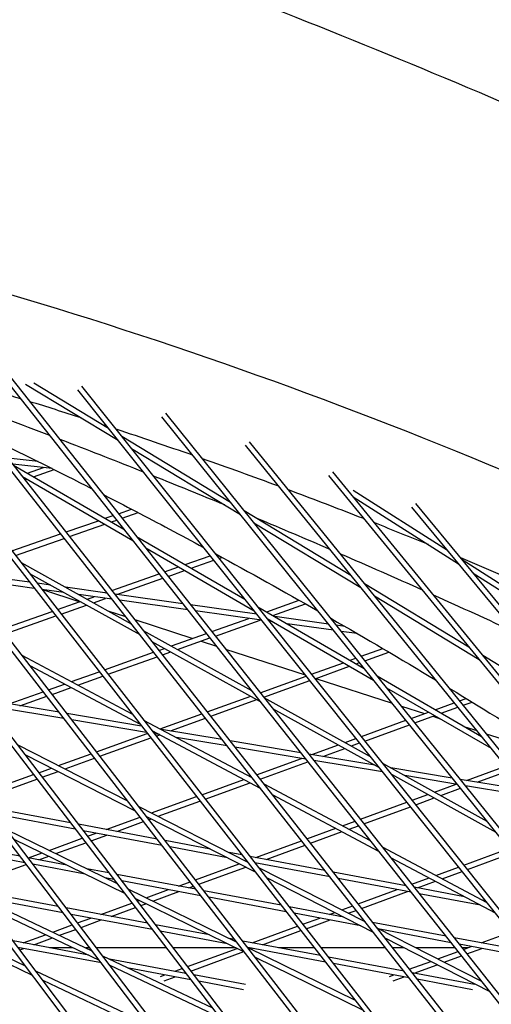
# Model space of a CAD drawing. Units: millimetres. Extents: x -5485 to 3814, y -5635 to 3814.
# Drawn here: x 617 to 748, y 1520 to 1793 of the extents above; entities that cross this region are included whole.
import ezdxf

# ---------------------------------------------------------------- set-up
doc = ezdxf.new("R2010")
doc.units = ezdxf.units.MM
doc.linetypes.add('BSF_SI-EN1176-OUTLINE', pattern=[771.298851, 500, -130.438419, 10.422013, -130.438419])
doc.layers.add('BSF_2D', color=7, linetype='Continuous')
doc.layers.add('SICHER_EN1176', color=7, linetype='BSF_SI-EN1176-OUTLINE')

# ---------------------------------------------------------------- blocks, each defined once
blk = doc.blocks.new('Berliner_GVT024_2D_Block')
at = {"layer": 'BSF_2D'}
for p, q in [((756.09, 1348.77), (467.93, 1729.96)), ((760.26, 1345.74), (469.05, 1730.97)), ((811.31, 1308.65), (492.9, 1726.74)), ((807.09, 1311.72), (491.79, 1725.73)), ((515.57, 1721.03), (858.06, 1274.68)), ((516.68, 1722.04), (862.33, 1271.58)), ((887.49, 1265.51), (539.27, 1715.87)), ((891.81, 1262.36), (540.39, 1716.87)), ((562.89, 1710.23), (959.95, 1200.66)), ((564.01, 1711.24), (964.33, 1197.47)), ((1010.86, 1163.67), (586.44, 1704.14)), ((1015.3, 1160.44), (587.56, 1705.15)), ((1061.75, 1126.69), (609.91, 1697.58)), ((1066.26, 1123.42), (611.03, 1698.59)), ((618.78, 1692.15), (644.48, 1676.57)), ((621.07, 1692.52), (641.77, 1679.97)), ((1112.62, 1089.73), (633.3, 1690.57)), ((1117.19, 1086.42), (634.42, 1691.58)), ((1163.47, 1052.79), (656.62, 1683.1)), ((1168.1, 1049.43), (657.74, 1684.11)), ((645.48, 1677.71), (675.7, 1659.38)), ((648.2, 1674.31), (678.46, 1655.95)), ((1214.29, 1015.86), (679.86, 1675.18)), ((1218.99, 1012.45), (680.98, 1676.19)), ((622.22, 1670.66), (613.9, 1671.6)), ((626.13, 1668.72), (615.2, 1669.94)), ((615.4, 1669.69), (646.06, 1651.92)), ((619.25, 1667.46), (623.7, 1668.99)), ((617.9, 1666.51), (648.59, 1648.71)), ((618.58, 1665.64), (619.09, 1665.82)), ((620.97, 1666.46), (626.7, 1668.43)), ((1265.09, 978.96), (703.03, 1666.81)), ((1269.86, 975.49), (704.14, 1667.82)), ((709.77, 1662.69), (735.98, 1646.02)), ((709.81, 1660.89), (739.06, 1642.29)), ((1315.87, 942.07), (726.12, 1657.99)), ((1320.71, 938.55), (727.23, 1659)), ((640.92, 1654.9), (643.1, 1655.65)), ((644.6, 1656.18), (648.21, 1657.43)), ((645.58, 1654.93), (650.04, 1656.48)), ((679.46, 1657.1), (709.1, 1639.11)), ((630, 1651.1), (639.05, 1654.24)), ((630.98, 1649.85), (640.76, 1653.25)), ((642.63, 1653.9), (644.08, 1654.41)), ((682.22, 1653.67), (711.9, 1635.66)), ((614.95, 1645.86), (628.5, 1650.58)), ((649.59, 1649.87), (679.71, 1632.4)), ((615.93, 1644.61), (629.48, 1649.33)), ((652.13, 1646.66), (682.28, 1629.18)), ((663.09, 1642.04), (670.06, 1644.49)), ((672.55, 1643.78), (673.32, 1644.05)), ((617.49, 1642.61), (648.09, 1625.63)), ((657.38, 1640.02), (661.23, 1641.38)), ((664.8, 1641.05), (671.05, 1643.25)), ((740.06, 1643.43), (768.62, 1625.27)), ((619.85, 1637.14), (599.88, 1639.93)), ((619.84, 1639.59), (650.48, 1622.59)), ((642.75, 1634.86), (655.89, 1639.5)), ((658.37, 1638.78), (662.94, 1640.39)), ((743.14, 1639.69), (771.74, 1621.5)), ((621.17, 1635.44), (601.19, 1638.23)), ((625.75, 1636.31), (621.98, 1636.84)), ((641.43, 1634.12), (629.88, 1635.73)), ((644.09, 1633.74), (656.87, 1638.25)), ((712.9, 1636.81), (741.95, 1619.18)), ((629.4, 1634.29), (623.31, 1635.14)), ((623.46, 1635.12), (633.87, 1631.73)), ((642.76, 1632.42), (633.53, 1633.71)), ((635.84, 1632.43), (637.78, 1633.11)), ((640.86, 1634.2), (641.25, 1634.34)), ((662.47, 1631.17), (643.57, 1633.82)), ((715.7, 1633.35), (744.79, 1615.7)), ((627.67, 1629.55), (633.95, 1631.76)), ((628.64, 1628.3), (635.7, 1630.79)), ((637.59, 1631.45), (641.01, 1632.66)), ((663.82, 1629.47), (644.91, 1632.12)), ((682.98, 1628.3), (664.62, 1630.87)), ((683.28, 1630.33), (712.84, 1613.19)), ((685.77, 1628.89), (694.81, 1632.12)), ((687.47, 1627.9), (696.54, 1631.14)), ((612.14, 1624.07), (626.18, 1629.02)), ((613.11, 1622.82), (627.15, 1627.77)), ((641.64, 1629.21), (646.53, 1627.62)), ((684.34, 1626.6), (665.97, 1629.17)), ((702.93, 1625.51), (687.99, 1627.6)), ((649.09, 1626.79), (665.21, 1621.55)), ((670.51, 1623.44), (680.76, 1627.1)), ((671.49, 1622.2), (683.96, 1626.65)), ((685.85, 1627.11), (715.45, 1609.94)), ((687.49, 1626.16), (686.5, 1626.3)), ((704.31, 1623.8), (691.43, 1625.61)), ((707.49, 1624.87), (705.1, 1625.21)), ((651.47, 1623.75), (681.56, 1607.06)), ((659.27, 1619.43), (669.01, 1622.91)), ((710.93, 1622.88), (706.47, 1623.5)), ((653.86, 1620.71), (683.98, 1604)), ((661.01, 1618.46), (670, 1621.67)), ((667.55, 1620.79), (671.78, 1619.42)), ((617.71, 1616.87), (648.32, 1600.59)), ((640.71, 1612.8), (654.34, 1617.67)), ((655.83, 1618.2), (657.39, 1618.76)), ((656.81, 1616.96), (659.13, 1617.79)), ((674.35, 1618.58), (696.47, 1611.39)), ((712.04, 1616.58), (718.02, 1618.73)), ((713.04, 1615.34), (719.7, 1617.75)), ((745.79, 1616.85), (774.21, 1599.61)), ((619.94, 1613.98), (650.58, 1597.7)), ((641.68, 1611.56), (655.32, 1616.43)), ((698.23, 1611.59), (707.09, 1614.79)), ((708.94, 1615.46), (710.55, 1616.04)), ((710.63, 1614.47), (711.54, 1614.8)), ((631.52, 1609.52), (639.22, 1612.27)), ((699.22, 1610.35), (708.79, 1613.81)), ((716.44, 1611.1), (745.43, 1594.3)), ((625.15, 1607.25), (629.61, 1608.84)), ((633.32, 1608.57), (640.19, 1611.03)), ((683.96, 1606.44), (696.74, 1611.05)), ((684.94, 1605.2), (697.73, 1609.82)), ((699.43, 1610.43), (720.59, 1603.56)), ((614.17, 1603.33), (623.66, 1606.72)), ((626.11, 1606), (631.4, 1607.89)), ((719.06, 1607.85), (748.08, 1591.02)), ((628.08, 1601.01), (606.83, 1604.56)), ((617.21, 1602.82), (624.63, 1605.47)), ((669.24, 1601.13), (681.31, 1605.48)), ((670.22, 1599.89), (683.05, 1604.52)), ((684.97, 1605.16), (714.52, 1588.77)), ((732.58, 1601.74), (737.84, 1603.66)), ((739.33, 1604.2), (741.16, 1604.87)), ((740.33, 1602.97), (742.8, 1603.87)), ((629.43, 1599.26), (608.17, 1602.81)), ((650.99, 1597.18), (630.26, 1600.64)), ((656.18, 1596.42), (667.75, 1600.59)), ((687.39, 1602.11), (716.97, 1585.69)), ((723.19, 1602.71), (729.56, 1600.64)), ((725.92, 1599.32), (730.75, 1601.08)), ((734.27, 1600.76), (738.84, 1602.43)), ((652.35, 1595.43), (631.61, 1598.9)), ((651.57, 1598.87), (681.67, 1582.87)), ((659, 1595.84), (668.73, 1599.35)), ((712.05, 1594.27), (724.43, 1598.78)), ((713.04, 1593.03), (725.43, 1597.54)), ((726.91, 1598.08), (732.44, 1600.09)), ((731.87, 1599.89), (733.96, 1599.21)), ((638.47, 1590.02), (652.59, 1595.12)), ((653.83, 1595.97), (683.96, 1579.95)), ((655.99, 1594.82), (654.53, 1595.06)), ((655.04, 1594.41), (656.07, 1594.78)), ((673.37, 1593.44), (656.48, 1596.26)), ((740.76, 1597), (744.12, 1595.91)), ((746.74, 1595.06), (762.58, 1589.91)), ((616.41, 1592.08), (647.06, 1576.46)), ((639.43, 1588.78), (653.56, 1593.87)), ((674.75, 1591.69), (660.65, 1594.04)), ((695.23, 1589.78), (675.57, 1593.07)), ((698.33, 1589.27), (705.69, 1591.95)), ((707.56, 1592.63), (710.56, 1593.72)), ((709.3, 1591.67), (711.55, 1592.49)), ((618.53, 1589.32), (649.21, 1573.68)), ((627.92, 1586.21), (636.99, 1589.49)), ((696.62, 1588.03), (676.94, 1591.32)), ((715.79, 1586.35), (697.44, 1589.41)), ((701.33, 1588.76), (707.43, 1590.99)), ((629.75, 1585.28), (637.95, 1588.24)), ((682.95, 1583.67), (695.46, 1588.22)), ((683.93, 1582.42), (697.22, 1587.27)), ((717.95, 1584.47), (698.82, 1587.66)), ((717.96, 1586.86), (746.95, 1570.77)), ((622.43, 1584.23), (625.98, 1585.52)), ((623.39, 1582.98), (627.81, 1584.58)), ((737.32, 1582.75), (720.22, 1585.61)), ((720.41, 1583.78), (749.44, 1567.68)), ((741.24, 1582.09), (752.1, 1586.07)), ((744.24, 1581.59), (753.09, 1584.84)), ((605.96, 1578.29), (620.95, 1583.7)), ((606.91, 1577.04), (621.91, 1582.45)), ((667.73, 1578.12), (679.41, 1582.37)), ((668.7, 1576.88), (681.19, 1581.43)), ((681.3, 1583.06), (681.47, 1583.13)), ((684.95, 1581.13), (714.53, 1565.4)), ((738.73, 1580.99), (724.14, 1583.43)), ((732.39, 1578.85), (738.39, 1581.05)), ((757.53, 1579.37), (739.54, 1582.38)), ((734.13, 1577.89), (739.61, 1579.9)), ((758.95, 1577.61), (740.96, 1580.62)), ((741.1, 1580.44), (741.39, 1580.55)), ((653.77, 1573.04), (666.25, 1577.58)), ((655.6, 1572.11), (667.22, 1576.34)), ((687.24, 1578.21), (716.85, 1562.47)), ((711.78, 1571.29), (724.68, 1576.02)), ((726.17, 1576.57), (730.53, 1578.17)), ((727.16, 1575.33), (732.27, 1577.21)), ((631.21, 1570.32), (608.83, 1574.52)), ((650.19, 1574.86), (680.35, 1559.49)), ((712.76, 1570.05), (725.67, 1574.79)), ((632.58, 1568.54), (610.19, 1572.74)), ((641.18, 1568.45), (650.6, 1571.88)), ((644.07, 1567.91), (651.56, 1570.63)), ((652.34, 1572.08), (682.53, 1556.7)), ((653.04, 1571.17), (653.67, 1571.4)), ((706.85, 1569.48), (710.3, 1570.75)), ((613.44, 1568.46), (644.18, 1553.42)), ((655.3, 1565.8), (633.42, 1569.91)), ((656.68, 1564.02), (634.79, 1568.12)), ((635.99, 1566.56), (638.42, 1567.44)), ((696.94, 1565.85), (704.96, 1568.79)), ((697.91, 1564.61), (706.73, 1567.85)), ((708.63, 1568.54), (711.28, 1569.51)), ((617.24, 1561), (594.27, 1565.31)), ((615.47, 1565.8), (646.23, 1550.75)), ((625.3, 1562.66), (634.51, 1566.02)), ((627.17, 1561.75), (635.47, 1564.77)), ((636.95, 1565.31), (641.31, 1566.9)), ((670.12, 1563.02), (657.52, 1565.39)), ((682.75, 1560.65), (695.46, 1565.31)), ((618.59, 1559.22), (595.62, 1563.53)), ((619.55, 1560.57), (623.34, 1561.95)), ((674.86, 1560.61), (658.9, 1563.6)), ((678.88, 1561.38), (675.35, 1562.04)), ((685.64, 1560.11), (696.43, 1564.07)), ((717.83, 1563.65), (746.88, 1548.21)), ((740.53, 1558.57), (753.06, 1563.17)), ((741.52, 1557.33), (754.06, 1561.93)), ((630.27, 1558.56), (619.44, 1560.59)), ((622.44, 1560.03), (625.21, 1561.04)), ((680.27, 1559.59), (680.09, 1559.63)), ((701.95, 1557.05), (681.11, 1560.96)), ((703.35, 1555.26), (682.5, 1559.17)), ((720.15, 1560.71), (749.23, 1545.26)), ((603.49, 1553.12), (618.95, 1558.76)), ((635.33, 1556.08), (620.79, 1558.81)), ((641.91, 1556.37), (635.8, 1557.52)), ((665.94, 1554.49), (678.11, 1558.95)), ((666.9, 1553.24), (679.93, 1558.02)), ((682.63, 1559.01), (682.88, 1559.1)), ((683.5, 1557.88), (713.16, 1542.77)), ((724.48, 1552.82), (704.18, 1556.63)), ((732.76, 1555.71), (739.05, 1558.02)), ((734.54, 1554.77), (740.03, 1556.78)), ((643.28, 1554.59), (640.86, 1555.05)), ((666.1, 1551.84), (644.12, 1555.96)), ((667.48, 1550.05), (645.49, 1554.18)), ((661.21, 1552.75), (664.46, 1553.95)), ((685.68, 1555.09), (715.36, 1539.96)), ((725.9, 1551.03), (705.59, 1554.84)), ((726.06, 1553.25), (730.87, 1555.02)), ((727.64, 1552.23), (732.65, 1554.07)), ((627.85, 1547.08), (604.79, 1551.4)), ((647.21, 1551.94), (677.47, 1537.13)), ((652.25, 1549.47), (658.46, 1551.74)), ((654.12, 1548.56), (661.34, 1551.2)), ((664.09, 1552.21), (665.43, 1552.7)), ((689.77, 1547.4), (668.31, 1551.42)), ((711.14, 1547.77), (722, 1551.76)), ((712.11, 1546.53), (724.88, 1551.22)), ((740.73, 1549.78), (726.73, 1552.4)), ((629.2, 1545.29), (606.13, 1549.62)), ((606.25, 1549.46), (637.21, 1534.78)), ((649.26, 1549.27), (679.54, 1534.44)), ((649.79, 1548.57), (650.3, 1548.76)), ((691.17, 1545.61), (669.69, 1549.64)), ((745.17, 1547.42), (728.15, 1550.61)), ((746.49, 1548.7), (745.67, 1548.85)), ((587.06, 1545.58), (618.63, 1530.61)), ((608.21, 1546.87), (639.19, 1532.18)), ((652.61, 1542.43), (630.05, 1546.66)), ((639.67, 1544.86), (648.32, 1548.03)), ((642.55, 1544.32), (649.27, 1546.78)), ((650.75, 1547.32), (652.17, 1547.84)), ((707.19, 1544.13), (692, 1546.98)), ((706.61, 1546.11), (709.66, 1547.23)), ((708.43, 1545.18), (710.63, 1545.99)), ((588.99, 1543), (620.58, 1528.02)), ((653.98, 1540.65), (631.4, 1544.88)), ((633.22, 1542.49), (636.91, 1543.85)), ((634.17, 1541.24), (639.8, 1543.31)), ((711.93, 1541.71), (693.39, 1545.19)), ((695.78, 1542.13), (700.49, 1543.86)), ((696.75, 1540.89), (703.37, 1543.32)), ((703.24, 1544.87), (704.69, 1545.4)), ((706.12, 1544.33), (706.51, 1544.47)), ((712.94, 1543.05), (712.42, 1543.15)), ((626.3, 1539.96), (631.75, 1541.95)), ((628.2, 1539.05), (632.7, 1540.7)), ((669.83, 1539.2), (654.82, 1542.01)), ((674.88, 1536.72), (656.19, 1540.23)), ((681.72, 1536.97), (694.3, 1541.59)), ((684.6, 1536.43), (695.27, 1540.35)), ((735.58, 1538.8), (715.18, 1542.63)), ((716.34, 1541.15), (745.48, 1526.3)), ((737, 1537.01), (717.16, 1540.73)), ((636.3, 1533.55), (615.31, 1537.49)), ((618.13, 1536.96), (624.32, 1539.23)), ((621.01, 1536.42), (626.22, 1538.33)), ((676.89, 1537.87), (675.36, 1538.16)), ((700.67, 1533.41), (679.11, 1537.46)), ((718.54, 1538.34), (747.71, 1523.48)), ((757.69, 1534.66), (737.83, 1538.38)), ((745.36, 1536.97), (753.47, 1539.95)), ((639.81, 1531.37), (616.65, 1535.71)), ((617.18, 1535.01), (618.25, 1535.41)), ((631.99, 1535.6), (625.4, 1535.6)), ((636.59, 1535.6), (635.49, 1535.6)), ((657.86, 1535.6), (638.47, 1535.6)), ((677.19, 1535.6), (659.75, 1535.6)), ((663.76, 1530.37), (677.53, 1535.43)), ((664.71, 1529.12), (679.4, 1534.52)), ((702.06, 1531.63), (680.49, 1535.67)), ((680.52, 1535.64), (710.29, 1521.07)), ((681.35, 1535.23), (681.85, 1535.42)), ((698.97, 1535.6), (689.04, 1535.6)), ((718.79, 1535.6), (700.87, 1535.6)), ((723.93, 1535.6), (720.7, 1535.6)), ((738.12, 1535.6), (727.24, 1535.6)), ((733.26, 1532.53), (738.91, 1534.6)), ((759.12, 1532.86), (739.25, 1536.59)), ((741.62, 1535.6), (740.03, 1535.6)), ((740.39, 1535.14), (742.61, 1535.96)), ((741.37, 1533.91), (745.49, 1535.42)), ((640.16, 1533.38), (670.65, 1518.92)), ((663.31, 1528.48), (642.09, 1532.46)), ((682.59, 1532.95), (712.39, 1518.37)), ((723.93, 1529.05), (702.9, 1533)), ((725.38, 1529.63), (731.34, 1531.82)), ((735.08, 1531.6), (739.89, 1533.36)), ((621.56, 1529.22), (652.69, 1514.45)), ((642.14, 1530.78), (672.66, 1516.31)), ((664.68, 1526.7), (647.42, 1529.94)), ((660.2, 1529.07), (662.28, 1529.83)), ((725.34, 1527.26), (704.29, 1531.21)), ((723.84, 1529.07), (723.9, 1529.09)), ((726.72, 1528.53), (733.16, 1530.89)), ((623.52, 1526.63), (654.67, 1511.85)), ((656.24, 1527.61), (657.45, 1528.06)), ((657.26, 1526.39), (660.33, 1527.52)), ((663.08, 1528.53), (663.24, 1528.58)), ((679.88, 1525.38), (665.52, 1528.07)), ((719.88, 1527.61), (721.09, 1528.06)), ((720.9, 1526.39), (723.97, 1527.52)), ((743.52, 1525.38), (726.17, 1528.63)), ((742.96, 1523.95), (727.58, 1526.84)), ((679.32, 1523.95), (666.89, 1526.29))]:
    blk.add_line(p, q, dxfattribs=at)
for points, knots in [([(1079.88, 1596.31), (1014.19, 1637.94), (947.77, 1675.81), (813.72, 1743.85), (746.08, 1774.01), (609.82, 1826.48), (541.2, 1848.77), (403.27, 1885.38), (333.95, 1899.68), (212.31, 1917.63), (160.08, 1923.05), (107.81, 1926.19)], [5.9724544, 5.9724544, 5.9724544, 5.9724544, 6.0314752, 6.0314752, 6.0904961, 6.0904961, 6.1495169, 6.1495169, 6.2085378, 6.2085378, 6.2527823, 6.2527823, 6.2527823, 6.2527823]), ([(1009.14, 1529.85), (961.86, 1561.01), (914.05, 1589.22), (817.57, 1639.6), (768.9, 1661.77), (670.9, 1699.97), (621.57, 1716), (522.46, 1741.84), (472.68, 1751.65), (372.87, 1765), (322.85, 1768.54), (272.83, 1768.94)], [5.9608496, 5.9608496, 5.9608496, 5.9608496, 6.0245106, 6.0245106, 6.0881717, 6.0881717, 6.1518327, 6.1518327, 6.2154938, 6.2154938, 6.2791548, 6.2791548, 6.2791548, 6.2791548]), ([(651.5, 1667.76), (644.37, 1670.61), (637.23, 1673.4), (629.47, 1676.39), (628.84, 1676.63), (628.22, 1676.87)], [6.083909567, 6.083909567, 6.083909567, 6.083909567, 6.09051659, 6.09051659, 6.09109511, 6.09109511, 6.09109511, 6.09109511]), ([(640.4, 1661.48), (643.37, 1659.95), (646.34, 1658.42), (655.61, 1653.57), (661.91, 1650.23), (668.2, 1646.83)], [0.25469017, 0.25469017, 0.25469017, 0.25469017, 0.25867467, 0.25867467, 0.26714236, 0.26714236, 0.26714236, 0.26714236]), ([(712.91, 1654.72), (711.98, 1655.08), (711.06, 1655.44), (704.04, 1658.18), (697.95, 1660.51), (691.85, 1662.78)], [6.08694607, 6.08694607, 6.08694607, 6.08694607, 6.088171685, 6.088171685, 6.096242539, 6.096242539, 6.096242539, 6.096242539])]:
    blk.add_open_spline(points, degree=3, knots=knots, dxfattribs=at)
for points in [[(617.43, 1688.08), (610.27, 1690.27), (603.11, 1692.4), (595.94, 1694.47)], [(625.47, 1677.92), (617.66, 1680.91), (609.85, 1683.83), (602.04, 1686.7)], [(634.17, 1682.82), (629.43, 1684.34), (624.7, 1685.84), (619.96, 1687.3)], [(641.35, 1680.49), (641.03, 1680.59), (640.7, 1680.7), (640.38, 1680.8)], [(665.23, 1672.4), (658.14, 1674.88), (651.05, 1677.29), (643.95, 1679.63)], [(609.88, 1676.72), (618.99, 1672.3), (628.09, 1667.77), (637.18, 1663.13)], [(689.08, 1663.81), (682.03, 1666.43), (674.97, 1668.98), (667.91, 1671.46)], [(674.09, 1658.6), (667.5, 1661.32), (660.91, 1664), (654.31, 1666.64)], [(703.3, 1646.26), (696.63, 1649.14), (689.96, 1651.98), (683.28, 1654.78)], [(730.72, 1647.59), (725.74, 1649.62), (720.75, 1651.63), (715.77, 1653.6)], [(671.58, 1645), (681.06, 1639.85), (690.53, 1634.58), (699.98, 1629.18)], [(729.08, 1634.93), (721.49, 1638.33), (713.88, 1641.68), (706.28, 1644.98)], [(760.53, 1635.01), (753.58, 1638.03), (746.63, 1641), (739.68, 1643.89)], [(754.78, 1623.2), (747.24, 1626.7), (739.7, 1630.15), (732.14, 1633.55)], [(703.55, 1627.14), (713.28, 1621.55), (723, 1615.84), (732.7, 1610)], [(736.49, 1607.71), (746.54, 1601.62), (756.58, 1595.39), (766.59, 1589.02)]]:
    blk.add_open_spline(points, degree=3, dxfattribs=at)

msp = doc.modelspace()

# ---------------------------------------------------------------- linework, layer by layer
at = {"layer": 'SICHER_EN1176'}
msp.add_circle((0, 0), 3813.925, dxfattribs=at)

# ---------------------------------------------------------------- block references
at = {"layer": 'BSF_2D'}
msp.add_blockref('Berliner_GVT024_2D_Block', (0, 0), dxfattribs=at)

doc.saveas('drawing.dxf')
